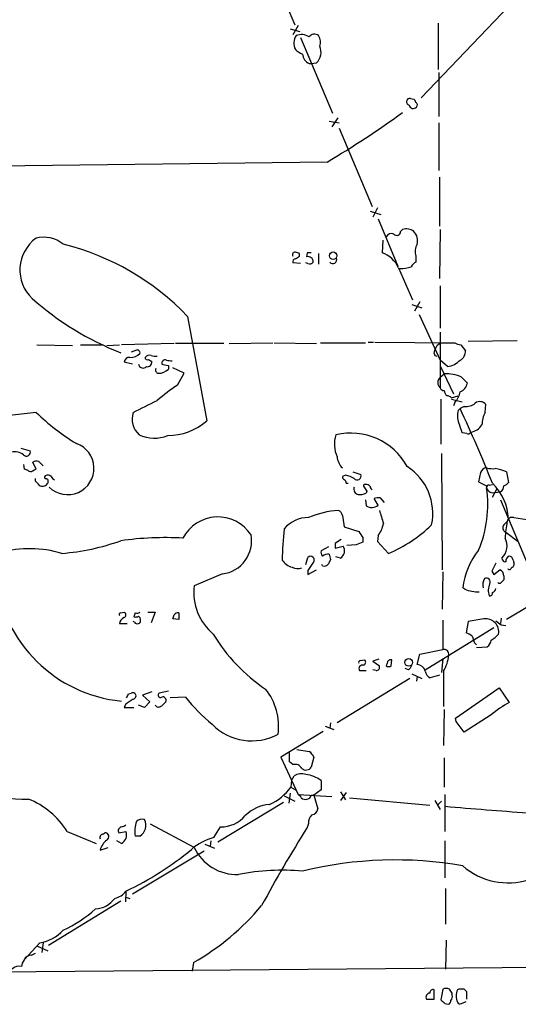
# Model space of a CAD drawing. Extents: x 11 to 1025, y -237453 to 192630.
# Drawn here: x 140 to 204, y 191817 to 191943 of the extents above; entities that cross this region are included whole.
import ezdxf

# ---------------------------------------------------------------- set-up
doc = ezdxf.new("R2010")
doc.units = 0
doc.header["$MEASUREMENT"] = 0
doc.layers.add('MAIN', color=5, linetype='CONTINUOUS')

msp = doc.modelspace()

# ---------------------------------------------------------------- linework, layer by layer
at = {"layer": 'MAIN'}
for p, q in [((171.0267, 191951.8825), (175.006, 191942.2305)), ((203.3693, 191945.7018), (191.1773, 191932.9172)), ((193.3787, 191942.4845), (193.3787, 191936.5578)), ((174.4133, 191941.7225), (175.6833, 191941.3838)), ((175.4293, 191942.1458), (174.752, 191940.9605)), ((175.768, 191940.6218), (179.832, 191930.9698)), ((176.8687, 191937.3198), (177.1227, 191937.3198)), ((177.1227, 191937.3198), (177.8, 191937.4045)), ((193.4633, 191936.1345), (193.4633, 191930.5465)), ((189.8227, 191932.8325), (190.246, 191932.7478)), ((179.4087, 191929.9538), (180.6787, 191929.6998)), ((180.5093, 191930.3772), (179.7473, 191929.1918)), ((180.6787, 191929.0225), (184.912, 191919.0318)), ((193.4633, 191929.6998), (193.4633, 191923.6038)), ((179.1547, 191924.7045), (132.842, 191924.1118)), ((193.548, 191922.7572), (193.548, 191916.4918)), ((184.658, 191918.4392), (186.0127, 191918.0158)), ((185.5893, 191918.8625), (184.9967, 191917.6772)), ((185.674, 191917.4232), (188.214, 191911.4118)), ((188.5527, 191915.8145), (188.8067, 191916.0685)), ((193.6327, 191916.0685), (193.548, 191909.8032)), ((186.2667, 191914.7138), (186.182, 191913.1052)), ((175.5987, 191912.6818), (175.5987, 191913.0205)), ((176.6147, 191913.1052), (176.53, 191912.5972)), ((178.054, 191913.0205), (178.054, 191911.6658)), ((190.5, 191912.6818), (190.5, 191911.9198)), ((175.768, 191911.7505), (174.752, 191911.8352)), ((176.6993, 191911.7505), (176.4453, 191911.8352)), ((188.2987, 191911.1578), (190.0767, 191907.0938)), ((193.6327, 191908.8718), (193.6327, 191903.4532)), ((189.992, 191906.5012), (191.262, 191906.0778)), ((191.008, 191906.8398), (190.3307, 191905.6545)), ((161.29, 191904.9772), (163.7453, 191891.5998)), ((190.9233, 191905.2312), (193.6327, 191899.3892)), ((193.6327, 191902.9452), (193.6327, 191895.8332)), ((141.986, 191901.3365), (146.558, 191901.2518)), ((147.574, 191901.3365), (150.368, 191901.3365)), ((150.9607, 191901.2518), (152.5693, 191901.3365)), ((159.5967, 191901.5058), (152.8233, 191901.3365)), ((165.9467, 191901.5058), (159.766, 191901.5058)), ((166.624, 191901.5058), (172.212, 191901.5905)), ((172.3813, 191901.5905), (177.8, 191901.5058)), ((178.308, 191901.5905), (184.0653, 191901.5905)), ((184.404, 191901.6752), (185.0813, 191901.6752)), ((185.2507, 191901.6752), (195.4953, 191901.5905)), ((193.294, 191901.3365), (193.7173, 191901.5905)), ((193.7173, 191901.5905), (195.4953, 191901.5905)), ((196.2573, 191901.3365), (196.85, 191900.5745)), ((203.454, 191901.8445), (197.1887, 191901.7598)), ((154.7707, 191900.6592), (154.0933, 191900.4052)), ((192.8707, 191900.2358), (192.9553, 191900.6592)), ((154.2627, 191898.8812), (153.162, 191899.1352)), ((156.2947, 191899.4738), (156.718, 191899.2198)), ((158.8347, 191898.7118), (158.8347, 191898.2038)), ((160.8667, 191897.6958), (159.4273, 191898.3732)), ((194.564, 191898.5425), (193.6327, 191899.3892)), ((193.6327, 191898.6272), (195.326, 191895.0712)), ((160.02, 191896.1718), (160.8667, 191897.6958)), ((193.6327, 191897.1878), (194.1407, 191897.6112)), ((196.342, 191897.1878), (197.104, 191896.4258)), ((195.072, 191894.5632), (195.9187, 191894.8172)), ((193.7173, 191894.3938), (193.7173, 191888.6365)), ((195.072, 191894.3938), (196.4267, 191894.0552)), ((195.4953, 191893.9705), (195.326, 191893.5472)), ((195.9187, 191892.9545), (196.1727, 191893.2085)), ((196.6807, 191893.4625), (196.1727, 191893.2085)), ((199.39, 191892.7005), (199.4747, 191893.7165)), ((141.9013, 191892.7005), (137.7527, 191892.1925)), ((197.0193, 191889.9912), (196.4267, 191890.0758)), ((139.954, 191888.1285), (141.1393, 191887.7898)), ((193.802, 191887.4512), (193.8867, 191872.5498)), ((140.2927, 191886.0118), (140.3773, 191885.4192)), ((141.9013, 191885.4192), (141.478, 191886.3505)), ((142.24, 191886.4352), (142.8327, 191885.8425)), ((141.6473, 191885.3345), (141.9013, 191885.4192)), ((181.5253, 191884.6572), (181.102, 191884.4878)), ((182.4567, 191885.0805), (183.4727, 191884.7418)), ((198.7973, 191884.9958), (198.5433, 191883.8105)), ((202.0993, 191885.0805), (202.3533, 191883.7258)), ((141.8167, 191883.8952), (141.8167, 191884.2338)), ((181.61, 191883.6412), (181.864, 191883.6412)), ((199.898, 191883.3872), (200.3213, 191883.4718)), ((184.2347, 191882.6252), (184.15, 191882.3712)), ((200.3213, 191881.8632), (200.914, 191882.9638)), ((200.5753, 191882.4558), (201.3373, 191882.5405)), ((184.0653, 191881.5245), (184.15, 191880.7625)), ((185.674, 191880.8472), (185.166, 191881.6938)), ((185.928, 191881.7785), (186.436, 191881.1858)), ((201.3373, 191881.5245), (205.232, 191872.2958)), ((181.102, 191879.4925), (181.356, 191878.0532)), ((201.7607, 191878.3072), (202.184, 191878.7305)), ((203.0307, 191879.2385), (204.724, 191878.9845)), ((181.356, 191878.0532), (183.2187, 191877.4605)), ((185.674, 191876.9525), (185.5893, 191876.1905)), ((202.0147, 191877.3758), (203.6233, 191876.1905)), ((180.1707, 191875.9365), (180.1707, 191875.3438)), ((180.1707, 191875.3438), (181.1867, 191875.5978)), ((182.88, 191875.7672), (181.6947, 191875.6825)), ((183.7267, 191876.6985), (183.7267, 191876.1058)), ((185.5893, 191876.1905), (187.0287, 191874.6665)), ((179.324, 191875.5132), (178.3927, 191875.0052)), ((176.4453, 191873.2272), (176.6993, 191874.1585)), ((178.562, 191873.0578), (178.4773, 191873.2272)), ((179.578, 191873.9045), (179.324, 191873.3118)), ((180.848, 191874.0738), (180.2553, 191874.2432)), ((202.946, 191873.8198), (203.0307, 191873.4812)), ((165.7773, 191872.0418), (162.1367, 191870.5178)), ((176.6993, 191871.9572), (177.8, 191872.5498)), ((176.6993, 191872.4652), (176.6993, 191871.9572)), ((193.9713, 191872.2958), (193.8867, 191867.5545)), ((200.2367, 191872.3805), (200.4907, 191871.9572)), ((200.4907, 191871.9572), (201.2527, 191872.5498)), ((211.836, 191872.0418), (202.0993, 191866.1998)), ((201.7607, 191871.7878), (201.7607, 191871.2798)), ((196.7653, 191870.0945), (196.5113, 191870.2638)), ((152.7387, 191867.0465), (153.162, 191867.1312)), ((154.6013, 191867.0465), (154.432, 191866.5385)), ((156.21, 191867.1312), (157.1413, 191867.1312)), ((157.1413, 191867.1312), (156.6333, 191865.7765)), ((152.5693, 191865.6918), (153.5853, 191865.6918)), ((154.5167, 191865.8612), (154.3473, 191865.9458)), ((160.1893, 191866.1998), (159.4273, 191866.2845)), ((193.9713, 191866.1152), (193.9713, 191862.3898)), ((197.1887, 191865.9458), (196.9347, 191864.5065)), ((199.2207, 191866.2845), (197.1887, 191865.9458)), ((201.422, 191866.3692), (201.3373, 191865.6918)), ((201.422, 191865.5225), (202.0147, 191865.4378)), ((191.6853, 191859.7652), (200.4907, 191865.1838)), ((198.0353, 191863.2365), (198.2893, 191862.9825)), ((190.6693, 191860.4425), (191.008, 191861.7972)), ((191.008, 191861.7972), (193.9713, 191862.3898)), ((198.2893, 191862.6438), (199.644, 191862.7285)), ((183.388, 191860.9505), (183.9807, 191861.0352)), ((185.7587, 191861.1198), (184.9967, 191860.8658)), ((184.9967, 191860.8658), (185.8433, 191860.2732)), ((186.8593, 191860.6118), (186.69, 191860.2732)), ((187.3673, 191860.2732), (187.452, 191861.0352)), ((193.9713, 191861.2045), (193.802, 191859.4265)), ((183.3033, 191859.6805), (184.15, 191859.6805)), ((185.42, 191859.6805), (184.9967, 191859.7652)), ((189.5687, 191859.7652), (189.1453, 191859.9345)), ((189.992, 191859.2572), (191.262, 191858.6645)), ((194.056, 191859.5958), (194.056, 191855.1085)), ((189.738, 191858.6645), (180.4247, 191852.9918)), ((190.6693, 191858.9185), (190.5847, 191858.3258)), ((193.548, 191859.0878), (192.3627, 191858.7492)), ((153.7547, 191856.7172), (154.0933, 191856.8018)), ((156.718, 191856.9712), (155.5327, 191856.5478)), ((158.8347, 191857.0558), (157.6493, 191856.8018)), ((195.58, 191853.5845), (201.168, 191857.4792)), ((201.168, 191857.4792), (202.438, 191855.6165)), ((155.5327, 191856.5478), (156.464, 191855.7012)), ((156.464, 191855.7012), (155.7867, 191854.9392)), ((161.036, 191856.2938), (159.0887, 191856.2092)), ((153.3313, 191855.3625), (153.162, 191854.9392)), ((153.162, 191854.9392), (154.432, 191854.9392)), ((155.7867, 191854.9392), (155.0247, 191855.2778)), ((194.1407, 191854.6852), (194.056, 191850.1132)), ((179.578, 191852.9918), (179.4933, 191852.3145)), ((195.6647, 191853.1612), (195.58, 191853.5845)), ((200.152, 191854.0078), (196.6807, 191851.8065)), ((178.6467, 191851.8912), (173.228, 191848.5892)), ((178.9007, 191852.5685), (180.0013, 191852.1452)), ((174.3287, 191847.9965), (174.3287, 191849.1818)), ((175.26, 191849.6052), (176.8687, 191849.3512)), ((173.228, 191848.5892), (175.4293, 191843.8478)), ((174.752, 191847.6578), (174.3287, 191847.9965)), ((177.4613, 191848.5892), (177.1227, 191847.3192)), ((194.1407, 191848.5045), (194.1407, 191844.7792)), ((174.5827, 191845.6258), (174.498, 191844.7792)), ((174.5827, 191845.6258), (174.9213, 191846.2185)), ((178.3927, 191845.6258), (178.3927, 191844.4405)), ((174.498, 191844.7792), (175.0907, 191844.4405)), ((178.3927, 191844.4405), (177.4613, 191843.7632)), ((180.848, 191844.1865), (181.5253, 191843.1705)), ((181.61, 191844.1018), (180.848, 191843.0858)), ((173.6513, 191843.6785), (175.006, 191843.0012)), ((174.4133, 191844.0172), (174.244, 191842.7472)), ((175.4293, 191843.8478), (179.7473, 191843.5938)), ((177.1227, 191843.7632), (177.4613, 191843.7632)), ((177.4613, 191843.7632), (177.9693, 191841.9852)), ((182.0333, 191843.4245), (192.278, 191842.4932)), ((192.9553, 191843.0858), (193.6327, 191841.9005)), ((193.802, 191843.0012), (193.294, 191842.4932)), ((194.2253, 191843.8478), (194.2253, 191839.1065)), ((173.5667, 191842.8318), (165.1847, 191837.7518)), ((145.8807, 191839.1065), (149.606, 191837.5825)), ((152.4847, 191838.9372), (153.416, 191839.1065)), ((162.1367, 191837.0745), (156.5487, 191840.0378)), ((164.6767, 191838.3445), (165.5233, 191839.6992)), ((176.784, 191840.1225), (176.6147, 191839.6145)), ((150.5373, 191838.7678), (150.7067, 191838.9372)), ((152.8233, 191837.5825), (152.2307, 191837.9212)), ((155.194, 191838.5138), (154.6013, 191838.5138)), ((164.2533, 191837.9212), (164.1687, 191837.2438)), ((194.2253, 191837.9212), (194.2253, 191833.1798)), ((150.114, 191836.7358), (151.13, 191837.0745)), ((154.2627, 191831.1478), (163.4067, 191836.6512)), ((163.4913, 191837.4978), (164.7613, 191836.9898)), ((194.31, 191831.8252), (194.31, 191827.2532)), ((153.416, 191831.4865), (153.3313, 191830.1318)), ((153.416, 191830.7245), (153.924, 191830.5552)), ((152.7387, 191830.2165), (143.51, 191824.5438)), ((33.6973, 191820.3105), (676.3173, 191825.7292)), ((194.3947, 191825.2212), (194.31, 191821.4958)), ((142.4093, 191824.8825), (140.3773, 191822.6812)), ((142.0707, 191824.4592), (143.4253, 191823.8665)), ((142.8327, 191824.8825), (142.6633, 191823.6125)), ((141.3087, 191823.2738), (141.8167, 191823.5278)), ((162.052, 191822.3425), (161.8827, 191821.2418)), ((193.9713, 191818.9558), (193.7173, 191817.6012)), ((196.0033, 191818.9558), (195.834, 191818.8712)), ((191.8547, 191817.6858), (192.8707, 191817.6858)), ((192.8707, 191817.6858), (192.8707, 191818.8712)), ((195.1567, 191818.1938), (195.1567, 191818.4478)), ((197.0193, 191817.6858), (197.0193, 191818.6172)), ((194.2253, 191817.0932), (194.6487, 191817.0085)), ((196.342, 191817.0932), (196.9347, 191817.3472))]:
    msp.add_line(p, q, dxfattribs=at)
for centre, radius in [((179.9244, 191912.7302), 0.4793), ((189.5894, 191860.7278), 0.4901)]:
    msp.add_circle(centre, radius, dxfattribs=at)
for centre, radius, start, end in [((177.5383, 191940.2523), 0.8091, 50.405678, 145.850351), ((176.6773, 191939.9133), 1.7839, 147.347754, 207.20281), ((175.8601, 191939.1714), 1.8368, 56.694062, 111.889453), ((176.9433, 191940.0491), 1.3846, 337.587678, 36.660509), ((176.9389, 191940.9743), 2.6338, 225.435321, 249.627527), ((176.4827, 191938.7686), 1.8963, 314.000086, 23.382673), ((177.3625, 191938.5676), 1.342, 182.665183, 248.409487), ((189.7381, 191932.4091), 0.4317, 78.700477, 258.671848), ((189.9498, 191932.2822), 0.5518, 4.396316, 57.536771), ((190.3447, 191931.9999), 0.3598, 311.834535, 64.431916), ((121.5175, 192022.8236), 113.7954, 300.430862, 306.250533), ((190.1825, 191932.0917), 0.5397, 191.316179, 318.176915), ((189.3156, 191914.7475), 1.4156, 48.912304, 111.068603), ((144.8637, 191910.9034), 5.0294, 126.087008, 226.367954), ((142.8751, 191911.1158), 3.9732, 51.051918, 104.187336), ((187.3673, 191914.7984), 0.7573, 63.434949, 153.424798), ((188.058, 191915.8235), 0.4948, 224.647894, 358.957742), ((189.1706, 191914.6715), 1.5694, 342.738101, 46.745401), ((137.3964, 191882.1073), 33.0747, 43.745938, 76.044971), ((192.3103, 191913.2521), 1.898, 149.83613, 197.486025), ((175.0664, 191912.8391), 0.3515, 86.036311, 206.579628), ((175.2007, 191911.9029), 0.4538, 104.027058, 188.580088), ((133.0222, 191786.1127), 133.8594, 71.45383, 71.683027), ((90.6947, 192039.5125), 152.6261, 303.57027, 303.799453), ((176.6871, 191911.9257), 0.6896, 359.509807, 103.167734), ((176.8687, 191786.1053), 127.0002, 89.885409, 90.114591), ((179.8912, 191912.2162), 0.4962, 216.682823, 25.242917), ((185.0003, 191909.6967), 3.6075, 23.892018, 70.878973), ((176.9533, 191912.174), 0.4938, 239.046192, 329.020326), ((188.58, 191914.6433), 3.5719, 268.203125, 291.814218), ((191.2197, 191910.6073), 1.4969, 118.737847, 151.253601), ((166.7362, 191935.9359), 38.2673, 228.527543, 248.544271), ((23.7697, 191985.6879), 189.3506, 333.316974, 333.546117), ((196.3422, 191902.8611), 1.527, 236.315136, 266.812677), ((153.8888, 191898.9869), 0.7418, 87.279935, 168.467387), ((153.9882, 191901.4087), 1.6821, 267.812718, 315.792412), ((154.8694, 191900.3346), 0.3393, 343.071082, 106.912762), ((156.1254, 191899.6715), 0.2603, 167.50701, 310.575031), ((156.4639, 191899.2201), 0.7803, 77.461635, 139.412244), ((157.2259, 191901.8458), 1.9559, 252.363579, 274.968472), ((193.1669, 191900.1934), 0.2992, 171.85365, 278.14635), ((195.7438, 191900.4205), 1.1169, 292.581589, 7.925512), ((155.6174, 191898.9658), 0.5986, 188.123335, 315), ((156.1254, 191899.1351), 0.5986, 261.865837, 8.134163), ((157.6177, 191898.1192), 0.4267, 156.625104, 262.864991), ((158.45, 191898.942), 0.4659, 73.708313, 187.497141), ((158.8769, 191901.1232), 2.4118, 248.372845, 268.997414), ((159.1733, 191901.2506), 1.9535, 252.340475, 274.974823), ((194.1055, 191901.3651), 2.8596, 279.226475, 316.293615), ((157.5586, 191899.5526), 1.8568, 270.188229, 313.413525), ((194.1829, 191896.5105), 0.8726, 129.088444, 230.911556), ((194.5215, 191893.657), 3.9725, 62.724118, 95.500773), ((172.1299, 191877.1068), 22.5859, 122.42331, 130.721262), ((194.0729, 191895.9431), 0.4537, 194.017867, 278.59446), ((195.5989, 191896.755), 1.5407, 291.866325, 347.662389), ((195.1139, 191895.5577), 0.9752, 183.715594, 229.403803), ((194.42, 191893.8603), 0.9587, 47.151439, 86.453861), ((193.6319, 191895.749), 2.5759, 316.335438, 350.530364), ((-225.1186, 192655.4424), 851.9211, 296.4504538, 296.6796426), ((-25.6475, 191791.339), 244.0934, 22.218699, 24.666649), ((196.9256, 191895.2884), 1.8422, 262.360759, 310.416433), ((198.7042, 191893.056), 1.0149, 40.604356, 125.146506), ((162.6361, 191914.2708), 29.9201, 226.13141, 238.641586), ((156.8761, 191891.8297), 2.6746, 160.998697, 228.654667), ((198.4022, 191892.2785), 2.5738, 164.773191, 201.246241), ((202.4695, 191891.0302), 3.5033, 151.524895, 178.992504), ((158.711, 191897.4716), 7.7345, 270.288906, 310.608767), ((188.3583, 191888.0915), 8.3088, 13.816815, 23.058335), ((197.1607, 191892.3051), 2.1757, 279.700436, 326.106156), ((157.0251, 191893.887), 4.494, 244.766983, 292.570633), ((184.0548, 191888.65), 3.9761, 162.859767, 204.078661), ((182.1777, 191881.8282), 8.2215, 28.552616, 103.522406), ((197.1887, 191890.3297), 0.3785, 243.414641, 333.448488), ((145.9461, 191885.5447), 3.3681, 225.722941, 70.579498), ((139.1073, 191885.5461), 2.1019, 55.668795, 99.270515), ((140.6766, 191887.6015), 0.4995, 219.786482, 22.144315), ((182.8719, 191887.3004), 2.4623, 186.356123, 224.045652), ((142.0286, 191884.867), 1.5824, 82.322568, 110.362373), ((185.5534, 191879.7569), 7.1276, 348.264567, 57.34471), ((140.318, 191884.4623), 0.9587, 47.151439, 86.453861), ((141.1817, 191885.7577), 0.6292, 250.338213, 317.731211), ((143.1714, 191884.4032), 0.1893, 116.578587, 296.537987), ((143.4225, 191884.1237), 0.5605, 40.507058, 126.804478), ((144.5681, 191884.7839), 0.778, 202.371723, 247.628278), ((181.6522, 191884.5301), 0.5518, 184.396316, 237.536771), ((180.9454, 191881.5073), 3.2028, 58.350542, 79.56859), ((183.0099, 191884.5535), 0.4996, 219.786482, 22.139993), ((199.5241, 191884.8476), 0.7417, 87.279935, 168.474956), ((200.4066, 191889.4052), 3.9096, 257.483432, 273.716201), ((199.9211, 191880.3328), 5.2235, 65.354789, 81.867881), ((15.0707, 191756.6412), 179.6055, 44.885409, 45.114591), ((142.7481, 191883.9798), 0.7283, 234.455006, 324.461408), ((143.0564, 191883.8649), 0.4194, 312.671557, 61.583596), ((181.0598, 191883.5989), 0.5518, 4.396316, 57.536771), ((183.245, 191882.8666), 0.674, 156.698713, 260.520908), ((184.0018, 191883.2919), 0.1908, 70.558299, 236.309933), ((311.0768, 191967.5618), 152.6537, 213.578079, 213.807241), ((184.1713, 191882.9006), 0.5809, 33.093742, 100.513027), ((185.2082, 191883.2601), 0.5518, 184.396316, 237.536771), ((326.0512, 192137.5563), 283.981, 243.320357, 243.54954), ((200.3386, 191883.2047), 0.7854, 172.846934, 287.539847), ((199.8557, 191883.0908), 0.2994, 81.878017, 188.121983), ((195.5509, 191878.7835), 6.8084, 2.405003, 45.519499), ((200.9777, 191883.2389), 0.7856, 297.243539, 4.643715), ((201.4214, 191884.4039), 1.1525, 287.122101, 323.958372), ((183.3878, 191883.8113), 1.6294, 261.03889, 297.890873), ((184.815, 191880.8865), 14.9019, 337.108362, 8.342), ((184.8583, 191881.7719), 1.2331, 234.942508, 311.416287), ((185.7586, 191879.8324), 1.9535, 85.025178, 107.659526), ((181.5973, 191867.8061), 12.4043, 94.639321, 112.832198), ((180.2919, 191879.414), 0.8139, 5.534773, 68.212969), ((609.4311, 192006.3258), 441.9751, 196.584967, 196.814145), ((165.1816, 191874.2724), 5.0588, 33.129656, 152.429463), ((176.7027, 191875.2866), 3.9527, 88.821456, 140.531094), ((183.2298, 191878.9513), 3.1574, 320.724638, 351.351241), ((179.6272, 191891.8343), 18.6953, 293.322173, 313.651305), ((202.2369, 191877.9367), 0.6033, 142.115855, 248.389053), ((217.2557, 191875.8483), 15.3448, 169.173888, 177.140522), ((202.8137, 191878.6406), 0.6361, 70.052295, 171.874993), ((165.2307, 191876.2645), 4.258, 277.375541, 10.45541), ((217.6836, 191872.9909), 44.2941, 173.768029, 178.927729), ((373.9725, 192004.0794), 228.9527, 213.575483, 213.804666), ((142.8411, 191904.1842), 29.6121, 274.575433, 289.526455), ((158.4022, 191836.8581), 39.8219, 86.695977, 98.176373), ((307.5516, 191685.6907), 228.9527, 123.575483, 123.804666), ((180.3724, 191874.9791), 1.0227, 297.715223, 37.22734), ((267.9447, 191664.2832), 227.9506, 111.682146, 111.911352), ((200.1187, 191875.6104), 2.0707, 312.091282, 28.984996), ((141.1176, 191860.889), 14.3705, 73.482344, 105.284737), ((178.9854, 191874.7935), 0.6294, 160.344339, 227.723862), ((179.4006, 191873.0705), 1.5113, 89.692919, 123.702685), ((348.8359, 191916.5725), 174.5531, 193.919662, 194.148821), ((206.1168, 191869.0602), 9.6806, 141.475145, 172.857879), ((202.7978, 191873.6293), 0.7857, 117.253168, 184.635856), ((202.3958, 191873.7776), 0.5518, 4.385964, 85.614036), ((175.1362, 191874.8595), 2.026, 210.875487, 256.618114), ((177.038, 191873.8198), 0.479, 315.008459, 135), ((431.0378, 191703.6233), 305.2796, 146.192733, 146.421916), ((178.7736, 191873.6929), 0.6695, 251.573171, 325.301058), ((454.4905, 191745.8886), 283.981, 153.320357, 153.54954), ((202.0995, 191874.1585), 0.5988, 188.131456, 261.857718), ((202.7061, 191873.2695), 0.3875, 280.497939, 33.11188), ((175.4063, 191874.4053), 1.6872, 244.024197, 288.343671), ((200.9222, 191871.7791), 0.8386, 0.594461, 66.788849), ((202.4925, 191872.8945), 0.2843, 218.071195, 358.790557), ((154.5143, 191873.4978), 17.7925, 186.063061, 264.546387), ((200.4067, 191870.6871), 1.3394, 145.319186, 198.424127), ((199.5452, 191871.0117), 0.499, 331.262154, 118.737847), ((201.7178, 191869.911), 1.9369, 153.613543, 200.023544), ((201.2104, 191871.1527), 0.2992, 224.972923, 315.013542), ((286.2288, 191786.4481), 119.7133, 134.876948, 135.106165), ((169.0692, 191869.6938), 6.9813, 173.2216, 230.110154), ((198.4672, 191874.1626), 4.4097, 247.29788, 272.089742), ((199.9968, 191869.5723), 0.3392, 253.066164, 16.949994), ((200.0886, 191870.2956), 0.6664, 290.439306, 349.93972), ((152.7386, 191866.8348), 0.2116, 89.972935, 216.875312), ((153.0632, 191866.7925), 0.3528, 286.262154, 73.737847), ((154.7708, 191867.9768), 0.9456, 259.674018, 296.58673), ((32.512, 191908.8885), 133.8753, 341.443693, 341.672876), ((160.0835, 191866.4751), 0.5811, 79.509959, 146.895121), ((371.8891, 191866.6231), 211.7002, 179.885408, 180.114564), ((153.6274, 191865.4803), 1.079, 115.551009, 168.696316), ((154.6015, 191867.4688), 0.9456, 259.674018, 296.58673), ((154.8695, 191866.0728), 0.4114, 210.954203, 5.915695), ((154.7278, 191866.1573), 0.5525, 355.629927, 57.492218), ((199.4623, 191864.6511), 1.6511, 349.040552, 98.413747), ((328.0952, 192035.1174), 211.6803, 233.014185, 233.243346), ((183.5624, 191875.6964), 22.1113, 210.912562, 236.258259), ((196.5291, 191862.8789), 1.6774, 45.886457, 76.006836), ((198.0153, 191867.1367), 4.1533, 300.961391, 317.620058), ((409.5193, 191948.3012), 227.9506, 201.682146, 201.911352), ((199.051, 191863.66), 1.1042, 302.481141, 355.595723), ((194.0561, 191861.7126), 0.6825, 352.862488, 97.137512), ((183.388, 191860.7388), 0.2116, 90, 216.875312), ((183.67, 191860.753), 0.4197, 289.674027, 42.247978), ((187.2827, 191860.6457), 0.4247, 66.507351, 184.577686), ((189.3773, 191862.2842), 5.3961, 330.11815, 353.013006), ((183.6768, 191859.9295), 0.4489, 72.566031, 213.690068), ((185.4538, 191860.1039), 0.4247, 265.43576, 23.492649), ((187.0287, 191860.9079), 0.7194, 241.913927, 298.079046), ((188.8906, 191860.6971), 1.1525, 306.041628, 342.877899), ((190.6633, 191859.4023), 1.0402, 10.721168, 89.669515), ((192.9409, 191859.9062), 1.2934, 193.885827, 243.446835), ((26.6277, 191919.9632), 141.9906, 333.320357, 333.54954), ((154.2909, 191856.4443), 0.4085, 277.937656, 118.930626), ((157.8187, 191856.5478), 0.3053, 123.700477, 303.684862), ((165.319, 191852.5407), 7.6345, 352.562865, 38.658285), ((323.1795, 191601.6783), 305.2934, 123.57418, 123.803342), ((158.1296, 191855.9011), 0.4174, 331.384063, 109.82832), ((285.2419, 191728.4473), 179.6053, 134.885409, 135.114591), ((178.2691, 191869.7192), 21.8454, 217.920277, 230.666285), ((210.8103, 191841.2907), 16.5929, 120.302917, 129.966634), ((157.5964, 191855.553), 0.5318, 211.161448, 317.423369), ((-142.4942, 191598.4899), 423.3307, 36.754629, 36.983818), ((169.5029, 191857.8334), 7.1356, 224.606531, 298.3317), ((175.6397, 191847.784), 1.9916, 23.846818, 51.896418), ((140.3752, 191861.8656), 18.6174, 231.802516, 271.57005), ((175.0272, 191846.6631), 1.0321, 28.13682, 105.464975), ((176.453, 191847.7733), 0.8091, 230.405678, 325.860186), ((175.8548, 191844.7596), 1.732, 70.065789, 122.613782), ((175.8953, 191842.1129), 4.3101, 54.590119, 82.668715), ((169.3994, 191848.2863), 6.1884, 292.711811, 325.477649), ((137.2798, 191833.8321), 10.0893, 31.518214, 69.061972), ((175.1329, 191843.1279), 0.7785, 22.394546, 67.621866), ((176.3607, 191843.9113), 0.7036, 223.779165, 291.16322), ((176.5723, 191843.8056), 0.552, 274.405074, 355.594926), ((172.3654, 191837.1937), 5.4149, 96.113738, 133.23846), ((177.0803, 191842.1122), 0.898, 278.130102, 351.869898), ((411.1675, 194487.7561), 2654.3127, 265.3118738, 265.5410561), ((157.888, 191839.1539), 3.3485, 158.584969, 191.020664), ((155.5019, 191839.6106), 1.0589, 74.397978, 133.672228), ((154.3341, 191839.8959), 1.6278, 301.8886, 26.826358), ((165.6048, 191843.6507), 3.9523, 268.818438, 320.533728), ((177.8928, 191840.3278), 1.1277, 127.436933, 190.489812), ((152.9573, 191839.1834), 0.5329, 104.562978, 207.517168), ((152.7646, 191840.6547), 0.9573, 273.51548, 312.879217), ((152.3002, 191838.6632), 1.2006, 295.828752, 21.667599), ((316.5669, 191751.0749), 165.6076, 147.680848, 151.68574), ((150.5035, 191838.3445), 0.4247, 85.434686, 203.492649), ((152.4423, 191836.1008), 2.4133, 127.873734, 164.744673), ((150.7474, 191838.448), 0.4909, 295.750845, 94.755887), ((166.4711, 191831.4742), 7.1008, 104.637643, 131.156094), ((136.5217, 191867.2876), 39.5871, 295.262312, 309.679985), ((167.6161, 191839.658), 6.0579, 205.24356, 271.827606), ((187.8599, 191786.1675), 49.3013, 79.8934, 103.893226), ((173.3674, 191805.6479), 28.5025, 84.655971, 101.244963), ((202.3591, 191841.5027), 8.9678, 229.300855, 286.979706), ((149.3067, 191832.492), 3.2985, 273.730304, 324.043122), ((151.455, 191832.9393), 2.4405, 282.343173, 323.467232), ((138.0417, 191842.2477), 17.3785, 294.951066, 311.342986), ((145.7354, 191850.7477), 32.758, 299.87405, 319.845767), ((141.603, 191829.9015), 5.0834, 279.12656, 317.865589), ((141.2599, 191822.3222), 0.9528, 87.064327, 157.86583), ((139.7, 191820.7761), 1.1113, 72.254739, 139.635267), ((141.3937, 191821.7837), 1.3559, 138.554901, 177.852942), ((194.3946, 191817.9827), 1.0612, 66.485935, 113.509114), ((67.9989, 191734.0345), 152.6261, 33.578069, 33.807272), ((196.342, 191649.6059), 169.3502, 89.885409, 90.114591), ((112.2, 191734.1365), 119.7134, 44.885409, 45.114591), ((192.3301, 191817.9203), 0.5301, 95.640682, 206.255687), ((192.739, 191818.429), 0.4614, 73.41494, 177.66472), ((194.5638, 191817.9822), 0.6295, 312.282873, 19.640967), ((197.7422, 191818.0668), 2.0708, 157.142188, 202.855263), ((320.9462, 191944.3221), 179.57, 224.885386, 225.114614), ((194.5387, 191817.4487), 0.4537, 284.030118, 8.594459), ((196.1726, 191817.4317), 0.3785, 206.551513, 296.585359)]:
    msp.add_arc(centre, radius, start, end, dxfattribs=at)

doc.saveas('drawing.dxf')
